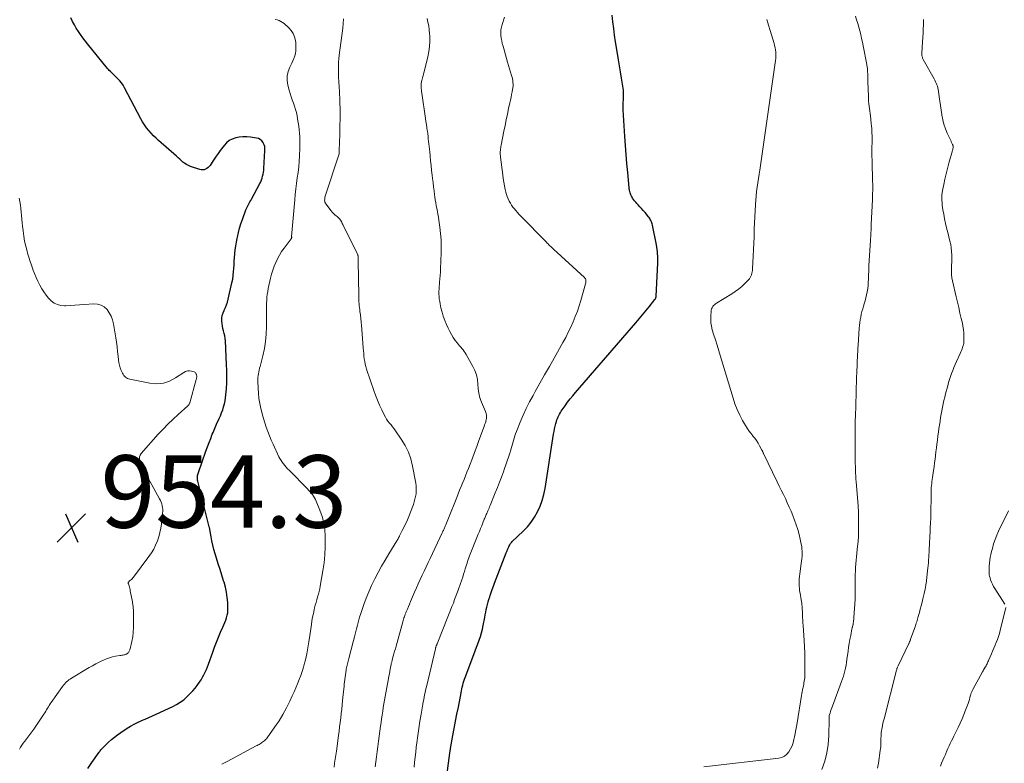
# Model space of a CAD drawing. Units: feet. Extents: x 2000000 to 2003091, y 585000 to 590000.
# Drawn here: x 2001545 to 2001817, y 585539 to 585744 of the extents above; entities that cross this region are included whole.
import ezdxf

# ---------------------------------------------------------------- set-up
doc = ezdxf.new("R2010")
doc.units = ezdxf.units.FT
doc.header["$LTSCALE"] = 100
doc.header["$MEASUREMENT"] = 0
for name, color, linetype, lineweight in [('CONTOUR INDEX', 32, 'Continuous', 25), ('CONTOUR INTERMEDIATE', 40, 'Continuous', 15), ('SPOT ELEVATION', 7, 'Continuous', 15)]:
    doc.layers.add(name, color=color, linetype=linetype, lineweight=lineweight)
doc.styles.add('slant', font='romans.shx', dxfattribs={"oblique": 14.999978})

# ---------------------------------------------------------------- blocks, each defined once
blk = doc.blocks.new('SPOT')
at = {"layer": 'SPOT ELEVATION', "lineweight": 25}
for p, q in [((-3.95, -3.95), (3.86, 3.85)), ((-1.67, 3.81), (1.74, -3.97))]:
    blk.add_line(p, q, dxfattribs=at)

msp = doc.modelspace()

# ---------------------------------------------------------------- linework, layer by layer
at = {"layer": 'CONTOUR INDEX', "flags": 128}
for points, elevation in [([(2001563.75, 585537.4), (2001564.86, 585539.04), (2001566.83, 585541.83), (2001567, 585542.05), (2001567.16, 585542.27), (2001567.34, 585542.48), (2001567.51, 585542.69), (2001567.7, 585542.89), (2001567.88, 585543.09), (2001568.08, 585543.29), (2001568.27, 585543.48), (2001569.46, 585544.6), (2001570.27, 585545.33), (2001571.1, 585546.02), (2001571.96, 585546.68), (2001572.85, 585547.31), (2001574.62, 585548.49), (2001575.54, 585549.07), (2001576.48, 585549.62), (2001577.46, 585550.1), (2001578.45, 585550.55), (2001578.51, 585550.58), (2001579.55, 585551.02), (2001580.59, 585551.46), (2001581.62, 585551.92), (2001582.64, 585552.39), (2001587.21, 585554.5), (2001588.25, 585555.05), (2001589.26, 585555.66), (2001590.2, 585556.36), (2001591.09, 585557.13), (2001591.45, 585557.47), (2001592.12, 585558.14), (2001592.76, 585558.82), (2001593.36, 585559.55), (2001593.93, 585560.29), (2001594.1, 585560.52), (2001594.55, 585561.17), (2001594.99, 585561.84), (2001595.4, 585562.53), (2001595.8, 585563.23), (2001596.16, 585563.95), (2001596.5, 585564.67), (2001596.8, 585565.41), (2001597.08, 585566.16), (2001598.22, 585569.44), (2001598.72, 585570.83), (2001599.25, 585572.22), (2001599.81, 585573.59), (2001600.4, 585574.95), (2001601.04, 585576.37), (2001601.32, 585577.02), (2001601.58, 585577.67), (2001601.82, 585578.33), (2001602.05, 585578.99), (2001602.23, 585579.67), (2001602.36, 585580.35), (2001602.42, 585581.04), (2001602.43, 585581.74), (2001602.36, 585583.18), (2001602.24, 585584.6), (2001602.05, 585586), (2001601.75, 585587.38), (2001601.37, 585588.75), (2001601.24, 585589.16), (2001600.74, 585590.73), (2001600.25, 585592.3), (2001599.76, 585593.87), (2001599.28, 585595.44), (2001598.9, 585596.66), (2001598.57, 585597.82), (2001598.27, 585598.98), (2001598.02, 585600.16), (2001597.79, 585601.34), (2001597.45, 585603.31), (2001597.41, 585603.51), (2001597.37, 585603.71), (2001597.32, 585603.9), (2001597.28, 585604.09), (2001596.79, 585605.93), (2001596.49, 585607.04), (2001596.2, 585608.15), (2001595.92, 585609.26), (2001595.65, 585610.38), (2001594.1, 585616.68), (2001594.04, 585616.98), (2001594.01, 585617.28), (2001594, 585617.58), (2001594.02, 585617.89), (2001594.06, 585618.19), (2001594.11, 585618.49), (2001594.19, 585618.78), (2001594.28, 585619.07), (2001596.36, 585624.97), (2001596.78, 585626.14), (2001597.21, 585627.31), (2001597.66, 585628.47), (2001598.11, 585629.63), (2001598.3, 585630.11), (2001598.68, 585631.02), (2001599.07, 585631.93), (2001599.47, 585632.83), (2001599.89, 585633.72), (2001600, 585633.94), (2001600.35, 585634.73), (2001600.68, 585635.53), (2001600.97, 585636.34), (2001601.24, 585637.16), (2001601.45, 585637.99), (2001601.64, 585638.83), (2001601.77, 585639.68), (2001601.86, 585640.54), (2001601.98, 585642.17), (2001602.08, 585643.85), (2001602.14, 585645.52), (2001602.12, 585647.2), (2001602.07, 585648.88), (2001601.73, 585655.37), (2001601.66, 585656.07), (2001601.56, 585656.76), (2001601.41, 585657.44), (2001601.23, 585658.12), (2001601.04, 585658.8), (2001600.89, 585659.48), (2001600.8, 585660.17), (2001600.74, 585660.87), (2001600.73, 585660.95), (2001600.76, 585661.69), (2001600.85, 585662.4), (2001601.06, 585663.1), (2001601.34, 585663.77), (2001601.39, 585663.88), (2001601.72, 585664.61), (2001602.02, 585665.35), (2001602.27, 585666.11), (2001602.48, 585666.89), (2001603.54, 585671.43), (2001603.74, 585672.42), (2001603.9, 585673.41), (2001604, 585674.41), (2001604.06, 585675.41), (2001604.1, 585676.42), (2001604.15, 585677.43), (2001604.23, 585678.43), (2001604.33, 585679.44), (2001604.33, 585679.5), (2001604.46, 585680.54), (2001604.6, 585681.57), (2001604.77, 585682.6), (2001604.96, 585683.63), (2001605.05, 585684.05), (2001605.32, 585685.28), (2001605.63, 585686.49), (2001606.01, 585687.69), (2001606.42, 585688.88), (2001607.4, 585691.53), (2001607.56, 585691.91), (2001607.72, 585692.29), (2001607.91, 585692.66), (2001608.1, 585693.02), (2001608.31, 585693.38), (2001608.51, 585693.75), (2001608.71, 585694.11), (2001608.91, 585694.48), (2001611.23, 585698.84), (2001611.47, 585699.33), (2001611.68, 585699.83), (2001611.86, 585700.34), (2001612.01, 585700.86), (2001612.13, 585701.39), (2001612.23, 585701.92), (2001612.3, 585702.46), (2001612.35, 585703), (2001612.65, 585707.95), (2001612.64, 585708.5), (2001612.57, 585709.02), (2001612.41, 585709.53), (2001612.19, 585710.03), (2001612.13, 585710.14), (2001611.78, 585710.6), (2001611.37, 585710.97), (2001610.88, 585711.22), (2001610.32, 585711.38), (2001608.61, 585711.62), (2001607.6, 585711.7), (2001606.58, 585711.71), (2001605.57, 585711.6), (2001604.57, 585711.43), (2001603.63, 585711.09), (2001602.77, 585710.65), (2001602.01, 585710.03), (2001601.34, 585709.3), (2001600.3, 585707.9), (2001599.73, 585707.12), (2001599.17, 585706.33), (2001598.63, 585705.54), (2001598.1, 585704.73), (2001597.53, 585703.84), (2001597.26, 585703.5), (2001596.97, 585703.2), (2001596.63, 585702.96), (2001596.25, 585702.75), (2001595.85, 585702.63), (2001595.44, 585702.56), (2001595.03, 585702.59), (2001594.62, 585702.68), (2001592.07, 585703.56), (2001591.51, 585703.79), (2001590.98, 585704.06), (2001590.48, 585704.38), (2001590, 585704.75), (2001589.54, 585705.15), (2001589.09, 585705.54), (2001588.63, 585705.94), (2001588.17, 585706.35), (2001583.27, 585710.68), (2001582.56, 585711.34), (2001581.86, 585712.02), (2001581.2, 585712.72), (2001580.56, 585713.45), (2001579.95, 585714.21), (2001579.39, 585714.99), (2001578.87, 585715.81), (2001578.39, 585716.66), (2001573.85, 585725.26), (2001573.45, 585725.94), (2001573.02, 585726.59), (2001572.52, 585727.19), (2001571.98, 585727.76), (2001571.43, 585728.3), (2001571.14, 585728.58), (2001570.84, 585728.87), (2001570.54, 585729.15), (2001570.24, 585729.42), (2001569.95, 585729.71), (2001569.66, 585730), (2001569.39, 585730.3), (2001569.12, 585730.61), (2001563.63, 585737.38), (2001562.97, 585738.21), (2001562.33, 585739.06), (2001561.71, 585739.93), (2001561.11, 585740.81), (2001560.54, 585741.71), (2001560, 585742.62), (2001559.5, 585743.56), (2001559.03, 585744.52)], 960), ([(2001662.67, 585533.94), (2001663.7, 585541.58), (2001663.73, 585541.75), (2001663.75, 585541.92), (2001663.77, 585542.08), (2001663.8, 585542.25), (2001663.83, 585542.42), (2001663.85, 585542.59), (2001663.88, 585542.76), (2001663.91, 585542.92), (2001664.58, 585546.49), (2001664.95, 585548.44), (2001665.32, 585550.39), (2001665.69, 585552.34), (2001666.06, 585554.29), (2001666.82, 585558.23), (2001666.92, 585558.78), (2001667.04, 585559.32), (2001667.16, 585559.86), (2001667.29, 585560.4), (2001667.43, 585560.94), (2001667.59, 585561.47), (2001667.77, 585562), (2001667.95, 585562.52), (2001670.35, 585568.84), (2001670.72, 585569.83), (2001671.1, 585570.81), (2001671.47, 585571.8), (2001671.85, 585572.79), (2001672.19, 585573.79), (2001672.5, 585574.79), (2001672.75, 585575.82), (2001672.96, 585576.85), (2001673.35, 585579.06), (2001673.48, 585579.78), (2001673.62, 585580.5), (2001673.77, 585581.21), (2001673.93, 585581.93), (2001674.1, 585582.64), (2001674.29, 585583.35), (2001674.5, 585584.05), (2001674.73, 585584.74), (2001674.85, 585585.09), (2001675.15, 585585.95), (2001675.45, 585586.81), (2001675.77, 585587.67), (2001676.09, 585588.53), (2001679.28, 585596.87), (2001679.36, 585597.09), (2001679.45, 585597.3), (2001679.53, 585597.52), (2001679.61, 585597.73), (2001679.7, 585597.95), (2001679.79, 585598.16), (2001679.88, 585598.37), (2001679.98, 585598.58), (2001680.11, 585598.83), (2001680.28, 585599.14), (2001680.49, 585599.45), (2001680.72, 585599.73), (2001680.97, 585600), (2001683.97, 585602.84), (2001685.14, 585604.07), (2001686.21, 585605.36), (2001687.14, 585606.77), (2001687.97, 585608.24), (2001688.66, 585609.79), (2001689.25, 585611.37), (2001689.69, 585613), (2001690.02, 585614.67), (2001692.36, 585629.66), (2001692.49, 585630.4), (2001692.64, 585631.13), (2001692.81, 585631.86), (2001693.01, 585632.58), (2001693.18, 585633.17), (2001693.31, 585633.59), (2001693.46, 585634.01), (2001693.64, 585634.41), (2001693.83, 585634.81), (2001694.04, 585635.19), (2001694.26, 585635.58), (2001694.49, 585635.95), (2001694.74, 585636.32), (2001695.56, 585637.5), (2001696.23, 585638.44), (2001696.93, 585639.36), (2001697.66, 585640.26), (2001698.4, 585641.15), (2001715.12, 585660.4), (2001716.04, 585661.48), (2001716.95, 585662.57), (2001717.85, 585663.66), (2001718.74, 585664.77), (2001720.34, 585666.78), (2001720.42, 585666.89), (2001720.49, 585667), (2001720.55, 585667.12), (2001720.61, 585667.25), (2001720.65, 585667.37), (2001720.69, 585667.5), (2001720.71, 585667.64), (2001720.72, 585667.77), (2001721.13, 585676.84), (2001721.15, 585677.48), (2001721.15, 585678.11), (2001721.14, 585678.74), (2001721.11, 585679.37), (2001721.06, 585680), (2001720.99, 585680.63), (2001720.9, 585681.26), (2001720.78, 585681.88), (2001719.66, 585687.36), (2001719.58, 585687.67), (2001719.49, 585687.98), (2001719.37, 585688.28), (2001719.24, 585688.58), (2001719.09, 585688.86), (2001718.93, 585689.14), (2001718.75, 585689.41), (2001718.55, 585689.66), (2001717.62, 585690.8), (2001717.15, 585691.35), (2001716.68, 585691.9), (2001716.19, 585692.43), (2001715.7, 585692.96), (2001715.36, 585693.31), (2001715.04, 585693.67), (2001714.74, 585694.04), (2001714.45, 585694.43), (2001714.19, 585694.82), (2001714.03, 585695.07), (2001713.87, 585695.36), (2001713.72, 585695.66), (2001713.6, 585695.97), (2001713.49, 585696.29), (2001713.41, 585696.62), (2001713.34, 585696.95), (2001713.29, 585697.28), (2001713.25, 585697.62), (2001712.86, 585701.9), (2001712.64, 585704.38), (2001712.44, 585706.86), (2001712.26, 585709.34), (2001712.09, 585711.82), (2001711.62, 585719.16), (2001711.6, 585719.69), (2001711.59, 585720.22), (2001711.59, 585720.74), (2001711.61, 585721.27), (2001711.64, 585721.8), (2001711.66, 585722.33), (2001711.68, 585722.86), (2001711.69, 585723.38), (2001711.7, 585723.46), (2001711.69, 585724.02), (2001711.66, 585724.59), (2001711.6, 585725.15), (2001711.52, 585725.71), (2001711.11, 585727.94), (2001710.82, 585729.62), (2001710.53, 585731.3), (2001710.26, 585732.98), (2001710, 585734.67), (2001709.5, 585737.91), (2001709.23, 585739.75), (2001708.98, 585741.59), (2001708.75, 585743.44), (2001708.53, 585745.29)], 980)]:
    msp.add_lwpolyline(points, dxfattribs=dict(at, elevation=elevation))
at = {"layer": 'CONTOUR INTERMEDIATE', "flags": 128}
for points, elevation in [([(2001600.72, 585538.55), (2001602.2, 585539.33), (2001610.21, 585543.59), (2001610.48, 585543.73), (2001610.75, 585543.88), (2001611.02, 585544.03), (2001611.29, 585544.19), (2001611.56, 585544.35), (2001611.82, 585544.52), (2001612.07, 585544.69), (2001612.32, 585544.88), (2001612.35, 585544.9), (2001612.6, 585545.12), (2001612.84, 585545.34), (2001613.06, 585545.59), (2001613.26, 585545.85), (2001615.41, 585548.84), (2001616.55, 585550.54), (2001617.63, 585552.27), (2001618.59, 585554.07), (2001619.49, 585555.91), (2001620.18, 585557.46), (2001620.67, 585558.56), (2001621.16, 585559.66), (2001621.63, 585560.78), (2001622.09, 585561.89), (2001622.52, 585563.01), (2001622.92, 585564.15), (2001623.26, 585565.3), (2001623.57, 585566.47), (2001623.8, 585567.4), (2001624.17, 585569.05), (2001624.51, 585570.7), (2001624.8, 585572.36), (2001625.05, 585574.03), (2001625.46, 585577.07), (2001625.62, 585578.1), (2001625.8, 585579.13), (2001626.01, 585580.16), (2001626.24, 585581.18), (2001626.37, 585581.7), (2001626.56, 585582.46), (2001626.76, 585583.21), (2001626.97, 585583.96), (2001627.19, 585584.71), (2001627.4, 585585.46), (2001627.6, 585586.21), (2001627.76, 585586.97), (2001627.91, 585587.73), (2001628.65, 585591.88), (2001628.97, 585594.09), (2001629.2, 585596.3), (2001629.31, 585598.53), (2001629.32, 585600.77), (2001629.3, 585601.53), (2001629.15, 585603.37), (2001628.88, 585605.18), (2001628.41, 585606.95), (2001627.81, 585608.7), (2001626.81, 585611.18), (2001626.59, 585611.65), (2001626.35, 585612.11), (2001626.07, 585612.54), (2001625.76, 585612.96), (2001625.43, 585613.36), (2001625.09, 585613.75), (2001624.74, 585614.13), (2001624.38, 585614.51), (2001619.3, 585619.69), (2001618.9, 585620.12), (2001618.51, 585620.55), (2001618.12, 585620.99), (2001617.75, 585621.44), (2001617.4, 585621.91), (2001617.08, 585622.39), (2001616.79, 585622.89), (2001616.52, 585623.41), (2001614.9, 585626.86), (2001614.38, 585628.02), (2001613.88, 585629.19), (2001613.43, 585630.37), (2001613.01, 585631.57), (2001612.62, 585632.78), (2001612.25, 585633.99), (2001611.91, 585635.21), (2001611.59, 585636.44), (2001611.51, 585636.74), (2001611.21, 585638.13), (2001610.97, 585639.52), (2001610.83, 585640.93), (2001610.74, 585642.35), (2001610.69, 585644.24), (2001610.69, 585644.76), (2001610.71, 585645.28), (2001610.77, 585645.8), (2001610.85, 585646.31), (2001610.94, 585646.83), (2001611.05, 585647.34), (2001611.17, 585647.85), (2001611.3, 585648.35), (2001612.06, 585651.27), (2001612.5, 585653.25), (2001612.83, 585655.23), (2001613.01, 585657.24), (2001613.08, 585659.26), (2001613.05, 585663.34), (2001613.06, 585664.16), (2001613.07, 585664.97), (2001613.1, 585665.79), (2001613.14, 585666.61), (2001613.2, 585667.42), (2001613.3, 585668.23), (2001613.43, 585669.03), (2001613.58, 585669.84), (2001614.21, 585672.69), (2001614.49, 585673.8), (2001614.81, 585674.89), (2001615.19, 585675.97), (2001615.62, 585677.03), (2001616.11, 585678.06), (2001616.65, 585679.06), (2001617.26, 585680.02), (2001617.92, 585680.95), (2001619.91, 585683.56), (2001619.95, 585683.62), (2001619.98, 585683.68), (2001620, 585683.75), (2001620.02, 585683.82), (2001620.03, 585683.92), (2001620.03, 585683.94), (2001620.03, 585683.97), (2001620.03, 585683.99), (2001620.03, 585684.01), (2001620.02, 585684.11), (2001620.02, 585684.13), (2001620.02, 585684.16), (2001620.02, 585684.18), (2001620.02, 585684.2), (2001620.88, 585694.3), (2001621.03, 585695.82), (2001621.19, 585697.34), (2001621.38, 585698.85), (2001621.59, 585700.36), (2001621.79, 585701.87), (2001621.96, 585703.39), (2001622.08, 585704.91), (2001622.17, 585706.43), (2001622.26, 585708.65), (2001622.28, 585709.66), (2001622.28, 585710.67), (2001622.24, 585711.67), (2001622.18, 585712.68), (2001622.08, 585713.68), (2001621.97, 585714.68), (2001621.82, 585715.68), (2001621.66, 585716.67), (2001621.52, 585717.47), (2001621.33, 585718.38), (2001621.1, 585719.28), (2001620.82, 585720.17), (2001620.49, 585721.04), (2001620.16, 585721.91), (2001619.85, 585722.79), (2001619.58, 585723.69), (2001619.34, 585724.59), (2001618.99, 585725.99), (2001618.82, 585727.26), (2001618.82, 585728.51), (2001619.1, 585729.74), (2001619.55, 585730.94), (2001620.09, 585732.01), (2001620.39, 585732.67), (2001620.66, 585733.35), (2001620.87, 585734.04), (2001621.04, 585734.75), (2001621.15, 585735.48), (2001621.21, 585736.2), (2001621.2, 585736.92), (2001621.13, 585737.65), (2001621.05, 585738.29), (2001620.8, 585739.28), (2001620.43, 585740.2), (2001619.88, 585741.03), (2001619.2, 585741.8), (2001617.94, 585742.95), (2001617.51, 585743.28), (2001617.05, 585743.57), (2001616.56, 585743.79), (2001616.04, 585743.96), (2001615.5, 585744.1)], 964), ([(2001631.72, 585537.77), (2001631.9, 585538.87), (2001632.08, 585539.98), (2001632.24, 585541.08), (2001632.39, 585542.19), (2001632.96, 585546.48), (2001633.12, 585547.69), (2001633.28, 585548.89), (2001633.42, 585550.1), (2001633.57, 585551.31), (2001633.71, 585552.52), (2001633.84, 585553.73), (2001633.97, 585554.94), (2001634.09, 585556.15), (2001634.42, 585559.39), (2001634.48, 585560.03), (2001634.55, 585560.66), (2001634.62, 585561.3), (2001634.69, 585561.94), (2001634.76, 585562.57), (2001634.85, 585563.21), (2001634.95, 585563.84), (2001635.06, 585564.47), (2001635.11, 585564.74), (2001635.27, 585565.5), (2001635.43, 585566.25), (2001635.61, 585567.01), (2001635.8, 585567.76), (2001637.08, 585572.67), (2001637.36, 585573.74), (2001637.64, 585574.82), (2001637.92, 585575.89), (2001638.2, 585576.96), (2001638.49, 585578.03), (2001638.8, 585579.1), (2001639.13, 585580.16), (2001639.48, 585581.21), (2001639.98, 585582.66), (2001640.63, 585584.42), (2001641.33, 585586.16), (2001642.1, 585587.86), (2001642.92, 585589.55), (2001643.01, 585589.71), (2001643.93, 585591.45), (2001644.88, 585593.18), (2001645.86, 585594.88), (2001646.87, 585596.58), (2001649.07, 585600.19), (2001649.14, 585600.3), (2001649.21, 585600.42), (2001649.28, 585600.53), (2001649.34, 585600.65), (2001649.41, 585600.77), (2001649.47, 585600.89), (2001649.53, 585601.01), (2001649.59, 585601.12), (2001649.65, 585601.24), (2001649.71, 585601.36), (2001649.77, 585601.47), (2001649.83, 585601.59), (2001650.59, 585603.03), (2001651.02, 585603.87), (2001651.42, 585604.72), (2001651.8, 585605.58), (2001652.16, 585606.46), (2001653.63, 585610.26), (2001653.87, 585610.97), (2001654.09, 585611.69), (2001654.24, 585612.42), (2001654.37, 585613.16), (2001654.43, 585613.91), (2001654.45, 585614.65), (2001654.39, 585615.39), (2001654.29, 585616.14), (2001653.41, 585620.82), (2001652.91, 585622.8), (2001652.25, 585624.72), (2001651.35, 585626.53), (2001650.28, 585628.28), (2001648.69, 585630.56), (2001648.29, 585631.11), (2001647.89, 585631.65), (2001647.47, 585632.18), (2001647.05, 585632.71), (2001646.63, 585633.25), (2001646.25, 585633.8), (2001645.9, 585634.38), (2001645.58, 585634.97), (2001644.89, 585636.37), (2001644.27, 585637.68), (2001643.69, 585639.01), (2001643.17, 585640.37), (2001642.68, 585641.73), (2001640.73, 585647.58), (2001640.52, 585648.28), (2001640.33, 585648.99), (2001640.19, 585649.7), (2001640.08, 585650.43), (2001640.08, 585650.45), (2001639.99, 585651.19), (2001639.92, 585651.93), (2001639.85, 585652.67), (2001639.79, 585653.41), (2001639.4, 585658.61), (2001639.32, 585659.61), (2001639.23, 585660.6), (2001639.12, 585661.59), (2001639.01, 585662.58), (2001638.89, 585663.48), (2001638.83, 585664.02), (2001638.77, 585664.57), (2001638.71, 585665.11), (2001638.66, 585665.65), (2001638.62, 585666.19), (2001638.58, 585666.74), (2001638.56, 585667.28), (2001638.55, 585667.83), (2001638.4, 585677.5), (2001638.4, 585677.68), (2001638.4, 585677.86), (2001638.41, 585678.04), (2001638.41, 585678.22), (2001638.42, 585678.37), (2001638.42, 585678.47), (2001638.42, 585678.57), (2001638.41, 585678.67), (2001638.39, 585678.78), (2001638.37, 585678.88), (2001638.34, 585678.97), (2001638.31, 585679.07), (2001638.27, 585679.16), (2001634.17, 585687.51), (2001634.01, 585687.82), (2001633.85, 585688.12), (2001633.67, 585688.42), (2001633.49, 585688.72), (2001633.29, 585689), (2001633.07, 585689.26), (2001632.82, 585689.49), (2001632.55, 585689.71), (2001632.31, 585689.89), (2001631.92, 585690.2), (2001631.56, 585690.53), (2001631.22, 585690.89), (2001630.91, 585691.27), (2001629.48, 585693.2), (2001629.34, 585693.44), (2001629.23, 585693.69), (2001629.16, 585693.95), (2001629.13, 585694.23), (2001629.14, 585694.52), (2001629.16, 585694.8), (2001629.22, 585695.08), (2001629.29, 585695.35), (2001633.12, 585707.05), (2001633.13, 585707.07), (2001633.13, 585707.09), (2001633.14, 585707.12), (2001633.14, 585707.14), (2001633.15, 585707.23), (2001633.15, 585707.25), (2001633.15, 585707.28), (2001633.15, 585707.3), (2001633.15, 585707.32), (2001633.13, 585707.49), (2001633.12, 585707.6), (2001633.12, 585707.71), (2001633.12, 585707.82), (2001633.12, 585707.93), (2001633.3, 585712.35), (2001633.37, 585714.61), (2001633.4, 585716.86), (2001633.38, 585719.11), (2001633.32, 585721.37), (2001633.21, 585724.54), (2001633.18, 585725.2), (2001633.14, 585725.87), (2001633.09, 585726.54), (2001633.03, 585727.2), (2001632.97, 585727.87), (2001632.94, 585728.54), (2001632.92, 585729.2), (2001632.92, 585729.87), (2001632.92, 585730.43), (2001632.95, 585731.38), (2001633, 585732.33), (2001633.09, 585733.27), (2001633.19, 585734.22), (2001634.15, 585741.7), (2001634.28, 585743.01), (2001634.36, 585744.31)], 968), ([(2001643.13, 585537.8), (2001643.29, 585539.22), (2001643.46, 585540.63), (2001643.64, 585542.05), (2001643.82, 585543.46), (2001644.01, 585544.88), (2001644.2, 585546.29), (2001644.39, 585547.71), (2001644.57, 585549.05), (2001644.71, 585550.07), (2001644.86, 585551.1), (2001645.02, 585552.13), (2001645.18, 585553.15), (2001645.34, 585554.17), (2001645.51, 585555.2), (2001645.69, 585556.22), (2001645.87, 585557.24), (2001646.76, 585562.18), (2001646.88, 585562.84), (2001647.01, 585563.5), (2001647.13, 585564.16), (2001647.25, 585564.82), (2001647.43, 585565.74), (2001647.47, 585565.94), (2001647.51, 585566.14), (2001647.55, 585566.34), (2001647.6, 585566.53), (2001647.65, 585566.73), (2001647.7, 585566.93), (2001647.75, 585567.12), (2001647.8, 585567.32), (2001648.08, 585568.33), (2001648.28, 585569.02), (2001648.47, 585569.72), (2001648.66, 585570.42), (2001648.86, 585571.12), (2001650.72, 585577.84), (2001650.83, 585578.2), (2001650.93, 585578.55), (2001651.05, 585578.91), (2001651.16, 585579.26), (2001651.29, 585579.61), (2001651.41, 585579.96), (2001651.55, 585580.31), (2001651.69, 585580.65), (2001651.98, 585581.36), (2001652.27, 585582.05), (2001652.56, 585582.75), (2001652.85, 585583.44), (2001653.15, 585584.13), (2001653.98, 585586.04), (2001654.49, 585587.21), (2001655.01, 585588.38), (2001655.54, 585589.54), (2001656.07, 585590.7), (2001656.61, 585591.86), (2001657.15, 585593.02), (2001657.7, 585594.18), (2001658.24, 585595.34), (2001661.6, 585602.39), (2001661.71, 585602.62), (2001661.81, 585602.84), (2001661.92, 585603.07), (2001662.02, 585603.3), (2001662.12, 585603.52), (2001662.22, 585603.75), (2001662.31, 585603.98), (2001662.41, 585604.21), (2001662.59, 585604.65), (2001662.77, 585605.11), (2001662.95, 585605.56), (2001663.13, 585606.01), (2001663.32, 585606.47), (2001665.61, 585612.16), (2001666.01, 585613.16), (2001666.42, 585614.16), (2001666.83, 585615.16), (2001667.24, 585616.16), (2001667.65, 585617.16), (2001668.05, 585618.16), (2001668.45, 585619.17), (2001668.84, 585620.17), (2001669.31, 585621.38), (2001669.93, 585623), (2001670.55, 585624.61), (2001671.15, 585626.23), (2001671.76, 585627.86), (2001673.03, 585631.31), (2001673.18, 585631.74), (2001673.33, 585632.18), (2001673.48, 585632.62), (2001673.61, 585633.06), (2001673.68, 585633.29), (2001673.77, 585633.62), (2001673.82, 585633.95), (2001673.85, 585634.29), (2001673.85, 585634.63), (2001673.82, 585634.96), (2001673.76, 585635.3), (2001673.67, 585635.62), (2001673.55, 585635.94), (2001672.47, 585638.49), (2001672.04, 585639.7), (2001671.71, 585640.93), (2001671.52, 585642.19), (2001671.42, 585643.47), (2001671.31, 585644.75), (2001671.07, 585645.98), (2001670.65, 585647.18), (2001670.11, 585648.33), (2001668.24, 585651.67), (2001667.99, 585652.09), (2001667.71, 585652.5), (2001667.4, 585652.88), (2001667.08, 585653.24), (2001666.74, 585653.61), (2001666.42, 585653.98), (2001666.11, 585654.36), (2001665.8, 585654.74), (2001665.22, 585655.52), (2001664.66, 585656.31), (2001664.14, 585657.13), (2001663.68, 585657.99), (2001663.25, 585658.86), (2001662.79, 585659.9), (2001662.33, 585661.03), (2001661.91, 585662.19), (2001661.56, 585663.36), (2001661.26, 585664.55), (2001661.03, 585665.6), (2001660.91, 585666.28), (2001660.81, 585666.96), (2001660.75, 585667.65), (2001660.71, 585668.34), (2001660.71, 585669.03), (2001660.73, 585669.72), (2001660.78, 585670.41), (2001660.84, 585671.1), (2001660.89, 585671.56), (2001660.98, 585672.47), (2001661.06, 585673.39), (2001661.12, 585674.31), (2001661.17, 585675.23), (2001661.34, 585679.67), (2001661.36, 585681.45), (2001661.31, 585683.24), (2001661.17, 585685.01), (2001660.95, 585686.78), (2001660.67, 585688.72), (2001660.54, 585689.52), (2001660.41, 585690.32), (2001660.26, 585691.12), (2001660.11, 585691.91), (2001659.96, 585692.71), (2001659.81, 585693.51), (2001659.69, 585694.31), (2001659.57, 585695.11), (2001659.49, 585695.72), (2001659.35, 585696.83), (2001659.2, 585697.95), (2001659.07, 585699.06), (2001658.94, 585700.17), (2001658.83, 585701.15), (2001658.69, 585702.46), (2001658.55, 585703.77), (2001658.41, 585705.08), (2001658.28, 585706.4), (2001658.15, 585707.6), (2001658.08, 585708.31), (2001658.01, 585709.02), (2001657.93, 585709.73), (2001657.85, 585710.44), (2001657.77, 585711.15), (2001657.69, 585711.86), (2001657.59, 585712.57), (2001657.5, 585713.28), (2001657.47, 585713.49), (2001657.35, 585714.31), (2001657.24, 585715.13), (2001657.12, 585715.94), (2001657, 585716.76), (2001655.94, 585723.75), (2001655.89, 585724.19), (2001655.84, 585724.64), (2001655.81, 585725.09), (2001655.79, 585725.54), (2001655.8, 585725.99), (2001655.83, 585726.43), (2001655.91, 585726.87), (2001656.01, 585727.31), (2001656.06, 585727.5), (2001656.2, 585728.04), (2001656.34, 585728.57), (2001656.48, 585729.11), (2001656.61, 585729.64), (2001657.64, 585733.82), (2001657.92, 585735.22), (2001658.12, 585736.62), (2001658.19, 585738.04), (2001658.18, 585739.47), (2001658.14, 585740.22), (2001658.04, 585741.27), (2001657.9, 585742.31), (2001657.68, 585743.34), (2001657.41, 585744.35)], 972), ([(2001653.82, 585537.78), (2001653.96, 585539.16), (2001654.12, 585540.54), (2001654.28, 585541.92), (2001654.45, 585543.29), (2001654.6, 585544.49), (2001654.87, 585546.46), (2001655.15, 585548.43), (2001655.45, 585550.39), (2001655.78, 585552.35), (2001656.26, 585555.14), (2001656.38, 585555.78), (2001656.5, 585556.42), (2001656.62, 585557.06), (2001656.76, 585557.7), (2001656.89, 585558.33), (2001657.03, 585558.97), (2001657.18, 585559.6), (2001657.32, 585560.23), (2001659.71, 585570.4), (2001659.74, 585570.52), (2001659.77, 585570.63), (2001659.81, 585570.75), (2001659.84, 585570.87), (2001659.88, 585570.98), (2001659.92, 585571.1), (2001659.97, 585571.21), (2001660.01, 585571.32), (2001660.05, 585571.43), (2001660.1, 585571.54), (2001660.14, 585571.65), (2001660.19, 585571.76), (2001663.17, 585579.22), (2001663.55, 585580.16), (2001663.93, 585581.11), (2001664.3, 585582.06), (2001664.68, 585583.01), (2001665.04, 585583.97), (2001665.4, 585584.92), (2001665.75, 585585.88), (2001666.09, 585586.84), (2001667, 585589.45), (2001667.26, 585590.21), (2001667.51, 585590.98), (2001667.75, 585591.74), (2001667.99, 585592.51), (2001668.15, 585593.04), (2001668.31, 585593.54), (2001668.47, 585594.04), (2001668.63, 585594.54), (2001668.8, 585595.04), (2001668.97, 585595.53), (2001669.15, 585596.02), (2001669.34, 585596.51), (2001669.53, 585597), (2001671.57, 585602.02), (2001671.89, 585602.8), (2001672.2, 585603.58), (2001672.51, 585604.35), (2001672.83, 585605.13), (2001673.24, 585606.16), (2001673.34, 585606.42), (2001673.45, 585606.68), (2001673.56, 585606.94), (2001673.67, 585607.2), (2001673.78, 585607.46), (2001673.89, 585607.72), (2001674, 585607.98), (2001674.11, 585608.24), (2001674.21, 585608.46), (2001674.37, 585608.83), (2001674.53, 585609.21), (2001674.69, 585609.58), (2001674.84, 585609.96), (2001676.25, 585613.42), (2001676.84, 585614.88), (2001677.42, 585616.35), (2001677.98, 585617.82), (2001678.53, 585619.29), (2001678.84, 585620.13), (2001679.22, 585621.19), (2001679.59, 585622.26), (2001679.94, 585623.33), (2001680.27, 585624.41), (2001680.53, 585625.3), (2001680.72, 585625.94), (2001680.91, 585626.58), (2001681.09, 585627.22), (2001681.27, 585627.87), (2001681.46, 585628.51), (2001681.67, 585629.15), (2001681.89, 585629.78), (2001682.13, 585630.4), (2001683.17, 585632.97), (2001683.97, 585634.86), (2001684.82, 585636.72), (2001685.74, 585638.55), (2001686.7, 585640.36), (2001687.29, 585641.41), (2001688.59, 585643.73), (2001689.89, 585646.04), (2001691.2, 585648.35), (2001692.5, 585650.66), (2001694.96, 585654.98), (2001695.72, 585656.36), (2001696.44, 585657.76), (2001697.12, 585659.18), (2001697.77, 585660.62), (2001698.37, 585662.08), (2001698.93, 585663.56), (2001699.43, 585665.05), (2001699.9, 585666.55), (2001701.22, 585671.13), (2001701.27, 585671.37), (2001701.31, 585671.61), (2001701.31, 585671.85), (2001701.3, 585672.09), (2001701.24, 585672.32), (2001701.16, 585672.54), (2001701.03, 585672.73), (2001700.87, 585672.91), (2001692.36, 585680.71), (2001692.1, 585680.94), (2001691.85, 585681.18), (2001691.6, 585681.41), (2001691.35, 585681.65), (2001691.1, 585681.89), (2001690.86, 585682.14), (2001690.62, 585682.38), (2001690.37, 585682.63), (2001683.23, 585689.94), (2001682.79, 585690.4), (2001682.36, 585690.86), (2001681.94, 585691.34), (2001681.53, 585691.82), (2001681.13, 585692.32), (2001680.77, 585692.83), (2001680.43, 585693.37), (2001680.12, 585693.92), (2001680.09, 585693.98), (2001679.8, 585694.58), (2001679.55, 585695.2), (2001679.34, 585695.83), (2001679.17, 585696.48), (2001679.02, 585697.16), (2001678.81, 585698.16), (2001678.62, 585699.17), (2001678.46, 585700.18), (2001678.32, 585701.19), (2001677.71, 585706.1), (2001677.69, 585706.32), (2001677.67, 585706.55), (2001677.65, 585706.77), (2001677.64, 585707), (2001677.64, 585707.22), (2001677.64, 585707.45), (2001677.65, 585707.68), (2001677.67, 585707.9), (2001677.69, 585708.11), (2001677.72, 585708.43), (2001677.77, 585708.76), (2001677.82, 585709.08), (2001677.88, 585709.4), (2001678.65, 585713.24), (2001678.96, 585714.81), (2001679.29, 585716.37), (2001679.61, 585717.93), (2001679.95, 585719.49), (2001680.29, 585721.06), (2001680.46, 585721.84), (2001680.62, 585722.61), (2001680.77, 585723.39), (2001680.93, 585724.16), (2001681.04, 585724.74), (2001681.11, 585725.23), (2001681.16, 585725.72), (2001681.17, 585726.22), (2001681.15, 585726.71), (2001681.09, 585727.21), (2001681.01, 585727.7), (2001680.9, 585728.19), (2001680.77, 585728.67), (2001680.5, 585729.57), (2001680.21, 585730.49), (2001679.93, 585731.42), (2001679.66, 585732.35), (2001679.39, 585733.29), (2001678.4, 585736.77), (2001678.21, 585737.5), (2001678.05, 585738.24), (2001677.93, 585738.98), (2001677.84, 585739.73), (2001677.81, 585740.47), (2001677.84, 585741.21), (2001677.96, 585741.95), (2001678.13, 585742.67), (2001678.78, 585744.78)], 976), ([(2001733.87, 585537.85), (2001754.54, 585540.19), (2001755.39, 585540.4), (2001756.16, 585540.75), (2001756.81, 585541.29), (2001757.38, 585541.96), (2001757.83, 585542.75), (2001758.23, 585543.58), (2001758.53, 585544.44), (2001758.77, 585545.33), (2001758.93, 585546.07), (2001759.13, 585547.04), (2001759.32, 585548.01), (2001759.49, 585548.99), (2001759.66, 585549.96), (2001760.85, 585557.55), (2001760.94, 585558.06), (2001761.03, 585558.57), (2001761.13, 585559.07), (2001761.24, 585559.58), (2001761.26, 585559.7), (2001761.36, 585560.14), (2001761.45, 585560.59), (2001761.53, 585561.03), (2001761.61, 585561.48), (2001761.67, 585561.92), (2001761.72, 585562.37), (2001761.75, 585562.82), (2001761.76, 585563.28), (2001761.78, 585565.8), (2001761.77, 585567.52), (2001761.73, 585569.24), (2001761.66, 585570.95), (2001761.56, 585572.66), (2001761.28, 585576.81), (2001761.23, 585577.55), (2001761.19, 585578.28), (2001761.16, 585579.02), (2001761.13, 585579.75), (2001761.11, 585580.31), (2001761.09, 585580.77), (2001761.06, 585581.22), (2001761.03, 585581.67), (2001760.99, 585582.13), (2001760.95, 585582.58), (2001760.89, 585583.03), (2001760.83, 585583.48), (2001760.76, 585583.93), (2001760.43, 585585.76), (2001760.33, 585586.42), (2001760.25, 585587.08), (2001760.2, 585587.74), (2001760.18, 585588.4), (2001760.18, 585589.07), (2001760.21, 585589.73), (2001760.27, 585590.39), (2001760.35, 585591.05), (2001760.79, 585593.94), (2001760.88, 585594.61), (2001760.95, 585595.28), (2001761, 585595.95), (2001761.03, 585596.62), (2001761.02, 585597.29), (2001760.98, 585597.96), (2001760.9, 585598.63), (2001760.78, 585599.29), (2001760.49, 585600.65), (2001760.16, 585601.97), (2001759.8, 585603.29), (2001759.38, 585604.59), (2001758.92, 585605.87), (2001758.42, 585607.16), (2001757.95, 585608.35), (2001757.45, 585609.53), (2001756.93, 585610.7), (2001756.39, 585611.86), (2001755.83, 585613.01), (2001755.27, 585614.17), (2001754.71, 585615.32), (2001754.15, 585616.47), (2001750.37, 585624.28), (2001750.31, 585624.4), (2001750.26, 585624.53), (2001750.2, 585624.65), (2001750.15, 585624.78), (2001750.1, 585624.9), (2001750.05, 585625.02), (2001749.99, 585625.14), (2001749.93, 585625.26), (2001749.28, 585626.46), (2001748.87, 585627.16), (2001748.44, 585627.85), (2001747.95, 585628.5), (2001747.44, 585629.13), (2001747.36, 585629.22), (2001746.81, 585629.9), (2001746.29, 585630.59), (2001745.81, 585631.32), (2001745.35, 585632.06), (2001744.56, 585633.45), (2001743.78, 585634.93), (2001743.07, 585636.43), (2001742.47, 585637.98), (2001741.94, 585639.56), (2001738.47, 585651.08), (2001738, 585652.63), (2001737.53, 585654.18), (2001737.06, 585655.72), (2001736.58, 585657.27), (2001736.2, 585658.48), (2001735.97, 585659.43), (2001735.81, 585660.38), (2001735.76, 585661.34), (2001735.78, 585662.31), (2001735.88, 585663.56), (2001735.93, 585663.9), (2001736.02, 585664.23), (2001736.16, 585664.54), (2001736.33, 585664.84), (2001736.55, 585665.11), (2001736.79, 585665.36), (2001737.05, 585665.58), (2001737.34, 585665.78), (2001741.61, 585668.36), (2001742.56, 585668.99), (2001743.47, 585669.66), (2001744.33, 585670.4), (2001745.16, 585671.19), (2001746.17, 585672.22), (2001746.44, 585672.53), (2001746.68, 585672.87), (2001746.86, 585673.24), (2001747.01, 585673.63), (2001747.13, 585674.04), (2001747.22, 585674.45), (2001747.27, 585674.86), (2001747.31, 585675.29), (2001747.75, 585684.09), (2001747.76, 585684.36), (2001747.77, 585684.63), (2001747.77, 585684.9), (2001747.77, 585685.18), (2001747.77, 585685.45), (2001747.77, 585685.72), (2001747.78, 585685.99), (2001747.79, 585686.26), (2001748.13, 585693.03), (2001748.21, 585694.23), (2001748.31, 585695.42), (2001748.45, 585696.61), (2001748.61, 585697.8), (2001748.79, 585698.99), (2001748.96, 585700.17), (2001749.14, 585701.36), (2001749.31, 585702.55), (2001753.67, 585732.73), (2001753.74, 585733.33), (2001753.77, 585733.92), (2001753.77, 585734.52), (2001753.73, 585735.12), (2001753.66, 585735.72), (2001753.56, 585736.31), (2001753.43, 585736.89), (2001753.27, 585737.47), (2001752.18, 585741.1), (2001751.74, 585742.57), (2001751.3, 585744.05)], 984), ([(2001766.44, 585537.13), (2001767.25, 585539.38), (2001767.87, 585541.66), (2001768.22, 585544), (2001768.39, 585546.38), (2001768.44, 585550.94), (2001768.44, 585551.07), (2001768.44, 585551.21), (2001768.44, 585551.34), (2001768.44, 585551.47), (2001768.44, 585551.6), (2001768.45, 585551.73), (2001768.48, 585551.86), (2001768.51, 585551.99), (2001768.73, 585552.68), (2001768.89, 585553.15), (2001769.05, 585553.63), (2001769.21, 585554.09), (2001769.38, 585554.56), (2001771.91, 585561.34), (2001772.17, 585562.08), (2001772.41, 585562.82), (2001772.62, 585563.58), (2001772.81, 585564.34), (2001772.98, 585565.1), (2001773.14, 585565.87), (2001773.27, 585566.64), (2001773.39, 585567.41), (2001773.71, 585569.72), (2001773.87, 585570.81), (2001774.04, 585571.9), (2001774.23, 585572.99), (2001774.43, 585574.08), (2001774.78, 585575.9), (2001774.82, 585576.07), (2001774.86, 585576.24), (2001774.9, 585576.41), (2001774.95, 585576.59), (2001774.97, 585576.66), (2001775.01, 585576.79), (2001775.04, 585576.93), (2001775.07, 585577.06), (2001775.1, 585577.2), (2001775.12, 585577.33), (2001775.14, 585577.47), (2001775.16, 585577.6), (2001775.17, 585577.74), (2001775.47, 585581.51), (2001775.5, 585581.93), (2001775.53, 585582.35), (2001775.57, 585582.77), (2001775.61, 585583.19), (2001775.64, 585583.6), (2001775.66, 585584.02), (2001775.68, 585584.44), (2001775.69, 585584.86), (2001775.69, 585585.59), (2001775.7, 585586.38), (2001775.7, 585587.16), (2001775.7, 585587.95), (2001775.69, 585588.73), (2001775.68, 585589.88), (2001775.69, 585590.87), (2001775.72, 585591.86), (2001775.78, 585592.85), (2001775.86, 585593.84), (2001775.96, 585594.83), (2001776.05, 585595.82), (2001776.15, 585596.81), (2001776.25, 585597.8), (2001776.34, 585598.6), (2001776.46, 585599.99), (2001776.55, 585601.38), (2001776.59, 585602.78), (2001776.61, 585604.17), (2001776.6, 585607.82), (2001776.59, 585608.07), (2001776.59, 585608.33), (2001776.57, 585608.58), (2001776.56, 585608.83), (2001776.56, 585608.85), (2001776.54, 585609.1), (2001776.52, 585609.34), (2001776.5, 585609.59), (2001776.48, 585609.83), (2001775.93, 585616.62), (2001775.89, 585617.15), (2001775.85, 585617.69), (2001775.82, 585618.22), (2001775.79, 585618.76), (2001775.77, 585619.29), (2001775.75, 585619.82), (2001775.73, 585620.36), (2001775.72, 585620.89), (2001775.7, 585621.43), (2001775.69, 585622.23), (2001775.67, 585623.04), (2001775.66, 585623.84), (2001775.66, 585624.64), (2001775.64, 585629.63), (2001775.64, 585630.02), (2001775.64, 585630.41), (2001775.64, 585630.8), (2001775.65, 585631.19), (2001775.66, 585631.58), (2001775.66, 585631.96), (2001775.67, 585632.35), (2001775.69, 585632.74), (2001775.76, 585635.27), (2001775.81, 585636.92), (2001775.86, 585638.57), (2001775.91, 585640.22), (2001775.97, 585641.87), (2001776.15, 585647.41), (2001776.18, 585648.26), (2001776.21, 585649.1), (2001776.24, 585649.95), (2001776.28, 585650.8), (2001776.32, 585651.65), (2001776.36, 585652.5), (2001776.41, 585653.34), (2001776.47, 585654.19), (2001776.8, 585658.9), (2001776.87, 585659.67), (2001776.95, 585660.45), (2001777.06, 585661.22), (2001777.2, 585661.98), (2001777.35, 585662.74), (2001777.53, 585663.5), (2001777.74, 585664.25), (2001777.97, 585664.99), (2001778.16, 585665.57), (2001778.41, 585666.4), (2001778.64, 585667.25), (2001778.83, 585668.1), (2001779, 585668.96), (2001779.12, 585669.83), (2001779.22, 585670.7), (2001779.29, 585671.57), (2001779.34, 585672.45), (2001779.37, 585673.45), (2001779.41, 585674.83), (2001779.47, 585676.2), (2001779.54, 585677.58), (2001779.62, 585678.96), (2001779.89, 585683.1), (2001779.92, 585683.65), (2001779.96, 585684.2), (2001779.99, 585684.76), (2001780.02, 585685.31), (2001780.04, 585685.86), (2001780.07, 585686.42), (2001780.1, 585686.97), (2001780.12, 585687.52), (2001780.43, 585694.43), (2001780.46, 585695.03), (2001780.48, 585695.63), (2001780.5, 585696.22), (2001780.51, 585696.82), (2001780.52, 585697.21), (2001780.52, 585697.61), (2001780.52, 585698.02), (2001780.52, 585698.42), (2001780.51, 585698.82), (2001780.5, 585699.22), (2001780.49, 585699.62), (2001780.48, 585700.02), (2001780.46, 585700.43), (2001780.36, 585703.98), (2001780.33, 585705.21), (2001780.31, 585706.44), (2001780.31, 585707.68), (2001780.31, 585708.91), (2001780.32, 585710.05), (2001780.32, 585710.71), (2001780.32, 585711.38), (2001780.32, 585712.04), (2001780.31, 585712.71), (2001780.29, 585713.37), (2001780.26, 585714.03), (2001780.2, 585714.69), (2001780.13, 585715.36), (2001779.88, 585717.52), (2001779.8, 585718.19), (2001779.71, 585718.86), (2001779.63, 585719.53), (2001779.54, 585720.2), (2001779.46, 585720.86), (2001779.39, 585721.53), (2001779.35, 585722.2), (2001779.32, 585722.88), (2001779.19, 585726.96), (2001779.17, 585727.5), (2001779.15, 585728.04), (2001779.14, 585728.57), (2001779.12, 585729.11), (2001779.11, 585729.69), (2001779.1, 585729.94), (2001779.08, 585730.18), (2001779.06, 585730.43), (2001779.03, 585730.67), (2001779, 585730.91), (2001778.97, 585731.15), (2001778.92, 585731.39), (2001778.88, 585731.64), (2001777.87, 585736.81), (2001777.66, 585737.85), (2001777.44, 585738.89), (2001777.2, 585739.93), (2001776.94, 585740.96), (2001776.67, 585741.98), (2001776.38, 585743.01), (2001776.07, 585744.02), (2001775.74, 585745.03)], 988), ([(2001781.81, 585537.46), (2001782.08, 585538.88), (2001782.61, 585542.36), (2001782.68, 585542.85), (2001782.73, 585543.33), (2001782.76, 585543.82), (2001782.77, 585544.31), (2001782.77, 585544.8), (2001782.78, 585545.29), (2001782.8, 585545.78), (2001782.81, 585546.27), (2001782.81, 585546.3), (2001782.85, 585546.8), (2001782.89, 585547.3), (2001782.96, 585547.79), (2001783.04, 585548.29), (2001783.09, 585548.58), (2001783.22, 585549.21), (2001783.35, 585549.85), (2001783.5, 585550.48), (2001783.65, 585551.11), (2001787.09, 585564.5), (2001787.13, 585564.65), (2001787.18, 585564.79), (2001787.22, 585564.94), (2001787.27, 585565.09), (2001787.33, 585565.23), (2001787.39, 585565.37), (2001787.45, 585565.52), (2001787.51, 585565.66), (2001790.48, 585571.85), (2001790.55, 585572), (2001790.62, 585572.15), (2001790.69, 585572.3), (2001790.75, 585572.46), (2001790.82, 585572.61), (2001790.88, 585572.76), (2001790.94, 585572.92), (2001790.99, 585573.07), (2001792.2, 585576.43), (2001792.33, 585576.79), (2001792.45, 585577.14), (2001792.56, 585577.5), (2001792.67, 585577.86), (2001792.77, 585578.22), (2001792.87, 585578.58), (2001792.98, 585578.95), (2001793.08, 585579.31), (2001793.39, 585580.44), (2001793.64, 585581.37), (2001793.89, 585582.3), (2001794.13, 585583.23), (2001794.37, 585584.16), (2001794.47, 585584.56), (2001794.73, 585585.7), (2001794.97, 585586.85), (2001795.16, 585588), (2001795.33, 585589.15), (2001795.68, 585591.97), (2001795.76, 585592.7), (2001795.83, 585593.44), (2001795.89, 585594.17), (2001795.94, 585594.9), (2001795.98, 585595.64), (2001796.02, 585596.37), (2001796.06, 585597.1), (2001796.1, 585597.84), (2001796.12, 585598.15), (2001796.17, 585599.04), (2001796.22, 585599.94), (2001796.27, 585600.83), (2001796.31, 585601.72), (2001796.35, 585602.53), (2001796.42, 585603.83), (2001796.47, 585605.13), (2001796.52, 585606.43), (2001796.56, 585607.73), (2001796.61, 585609.86), (2001796.63, 585610.62), (2001796.64, 585611.37), (2001796.65, 585612.13), (2001796.65, 585612.88), (2001796.65, 585613.29), (2001796.66, 585613.84), (2001796.67, 585614.39), (2001796.7, 585614.94), (2001796.74, 585615.48), (2001796.8, 585616.03), (2001796.86, 585616.58), (2001796.92, 585617.12), (2001797, 585617.67), (2001797.3, 585619.62), (2001797.45, 585620.66), (2001797.59, 585621.69), (2001797.73, 585622.73), (2001797.85, 585623.77), (2001797.98, 585624.8), (2001798.11, 585625.84), (2001798.24, 585626.88), (2001798.37, 585627.92), (2001798.54, 585629.17), (2001798.68, 585630.17), (2001798.82, 585631.17), (2001798.96, 585632.17), (2001799.11, 585633.17), (2001799.12, 585633.26), (2001799.27, 585634.21), (2001799.43, 585635.16), (2001799.6, 585636.1), (2001799.77, 585637.05), (2001799.97, 585637.99), (2001800.18, 585638.92), (2001800.4, 585639.86), (2001800.64, 585640.79), (2001801.24, 585643.02), (2001801.48, 585643.87), (2001801.74, 585644.72), (2001802.01, 585645.56), (2001802.31, 585646.39), (2001802.62, 585647.22), (2001802.95, 585648.04), (2001803.29, 585648.86), (2001803.65, 585649.66), (2001804.7, 585651.95), (2001804.88, 585652.36), (2001805.05, 585652.76), (2001805.2, 585653.17), (2001805.35, 585653.58), (2001805.54, 585654.15), (2001805.58, 585654.28), (2001805.62, 585654.41), (2001805.65, 585654.55), (2001805.67, 585654.68), (2001805.69, 585654.81), (2001805.71, 585654.95), (2001805.71, 585655.08), (2001805.72, 585655.22), (2001805.71, 585656.74), (2001805.67, 585657.64), (2001805.59, 585658.52), (2001805.45, 585659.41), (2001805.27, 585660.28), (2001804.97, 585661.55), (2001804.61, 585663.06), (2001804.26, 585664.56), (2001803.91, 585666.07), (2001803.56, 585667.58), (2001802.57, 585671.94), (2001802.41, 585672.8), (2001802.3, 585673.66), (2001802.27, 585674.52), (2001802.28, 585675.39), (2001802.32, 585676.26), (2001802.35, 585677.13), (2001802.36, 585678), (2001802.36, 585678.88), (2001802.36, 585679.09), (2001802.31, 585680.06), (2001802.22, 585681.03), (2001802.06, 585681.98), (2001801.85, 585682.94), (2001801.22, 585685.34), (2001800.91, 585686.58), (2001800.62, 585687.83), (2001800.36, 585689.09), (2001800.12, 585690.35), (2001799.91, 585691.55), (2001799.8, 585692.22), (2001799.72, 585692.88), (2001799.66, 585693.55), (2001799.62, 585694.23), (2001799.61, 585694.9), (2001799.64, 585695.57), (2001799.71, 585696.23), (2001799.82, 585696.9), (2001800.13, 585698.54), (2001800.44, 585700.01), (2001800.77, 585701.49), (2001801.14, 585702.95), (2001801.54, 585704.4), (2001802.56, 585707.96), (2001802.61, 585708.14), (2001802.65, 585708.32), (2001802.67, 585708.5), (2001802.69, 585708.69), (2001802.71, 585708.89), (2001802.71, 585708.97), (2001802.71, 585709.06), (2001802.7, 585709.14), (2001802.69, 585709.23), (2001802.67, 585709.31), (2001802.65, 585709.39), (2001802.62, 585709.47), (2001802.59, 585709.55), (2001802.48, 585709.78), (2001802.4, 585709.97), (2001802.31, 585710.16), (2001802.22, 585710.35), (2001802.14, 585710.54), (2001801.12, 585712.75), (2001800.62, 585713.95), (2001800.19, 585715.18), (2001799.87, 585716.44), (2001799.62, 585717.72), (2001799.6, 585717.85), (2001799.41, 585719.08), (2001799.23, 585720.31), (2001799.06, 585721.54), (2001798.89, 585722.78), (2001798.68, 585724.35), (2001798.6, 585724.79), (2001798.51, 585725.23), (2001798.38, 585725.66), (2001798.24, 585726.08), (2001798.07, 585726.5), (2001797.89, 585726.91), (2001797.69, 585727.31), (2001797.48, 585727.71), (2001794.49, 585733.02), (2001794.39, 585733.22), (2001794.29, 585733.43), (2001794.22, 585733.65), (2001794.16, 585733.87), (2001794.12, 585734.1), (2001794.1, 585734.32), (2001794.09, 585734.55), (2001794.09, 585734.78), (2001794.31, 585737.96), (2001794.38, 585739.12), (2001794.44, 585740.28), (2001794.48, 585741.44), (2001794.51, 585742.61), (2001794.52, 585743.3), (2001794.53, 585744.12)], 992), ([(2001544.81, 585542.72), (2001545.15, 585543.29), (2001545.51, 585543.85), (2001545.89, 585544.4), (2001546.3, 585544.93), (2001546.61, 585545.31), (2001547.18, 585546.04), (2001547.73, 585546.77), (2001548.26, 585547.51), (2001548.79, 585548.26), (2001551.56, 585552.37), (2001551.83, 585552.77), (2001552.09, 585553.17), (2001552.34, 585553.58), (2001552.59, 585553.98), (2001552.83, 585554.39), (2001553.09, 585554.79), (2001553.35, 585555.19), (2001553.62, 585555.58), (2001556.73, 585559.99), (2001556.99, 585560.33), (2001557.26, 585560.66), (2001557.55, 585560.97), (2001557.85, 585561.27), (2001558.18, 585561.55), (2001558.51, 585561.81), (2001558.86, 585562.06), (2001559.22, 585562.29), (2001564.08, 585565.21), (2001564.99, 585565.73), (2001565.9, 585566.23), (2001566.83, 585566.7), (2001567.77, 585567.15), (2001568.08, 585567.3), (2001568.88, 585567.63), (2001569.7, 585567.92), (2001570.53, 585568.15), (2001571.39, 585568.33), (2001572.56, 585568.54), (2001572.83, 585568.59), (2001573.11, 585568.64), (2001573.38, 585568.69), (2001573.66, 585568.74), (2001573.86, 585568.78), (2001574.03, 585568.82), (2001574.19, 585568.88), (2001574.36, 585568.94), (2001574.51, 585569.02), (2001574.66, 585569.11), (2001574.79, 585569.22), (2001574.91, 585569.34), (2001575.02, 585569.48), (2001575.07, 585569.55), (2001575.18, 585569.74), (2001575.27, 585569.93), (2001575.35, 585570.14), (2001575.41, 585570.35), (2001575.87, 585572.46), (2001576.11, 585573.73), (2001576.28, 585575.01), (2001576.36, 585576.3), (2001576.38, 585577.6), (2001576.32, 585580.91), (2001576.31, 585581.21), (2001576.29, 585581.52), (2001576.26, 585581.82), (2001576.23, 585582.13), (2001576.19, 585582.43), (2001576.15, 585582.73), (2001576.1, 585583.04), (2001576.04, 585583.34), (2001575.46, 585586.42), (2001575.39, 585586.76), (2001575.31, 585587.1), (2001575.22, 585587.44), (2001575.12, 585587.77), (2001574.95, 585588.32), (2001574.93, 585588.38), (2001574.91, 585588.44), (2001574.9, 585588.51), (2001574.89, 585588.57), (2001574.89, 585588.64), (2001574.9, 585588.7), (2001574.92, 585588.76), (2001574.95, 585588.81), (2001574.99, 585588.86), (2001575.05, 585588.93), (2001575.11, 585589), (2001575.18, 585589.06), (2001575.25, 585589.13), (2001575.54, 585589.37), (2001575.76, 585589.56), (2001575.96, 585589.76), (2001576.15, 585589.98), (2001576.33, 585590.2), (2001580.6, 585595.88), (2001581.3, 585596.89), (2001581.93, 585597.94), (2001582.46, 585599.03), (2001582.93, 585600.16), (2001583.31, 585601.33), (2001583.64, 585602.51), (2001583.87, 585603.71), (2001584.06, 585604.92), (2001584.38, 585607.83), (2001584.42, 585608.35), (2001584.42, 585608.87), (2001584.37, 585609.38), (2001584.28, 585609.89), (2001584.15, 585610.39), (2001583.99, 585610.88), (2001583.79, 585611.35), (2001583.56, 585611.82), (2001578.85, 585620.39), (2001578.61, 585620.88), (2001578.38, 585621.37), (2001578.2, 585621.89), (2001578.03, 585622.41), (2001577.98, 585622.92), (2001578.01, 585623.41), (2001578.2, 585623.86), (2001578.47, 585624.29), (2001583.19, 585629.62), (2001584.51, 585631.05), (2001585.85, 585632.44), (2001587.25, 585633.79), (2001588.69, 585635.1), (2001591.38, 585637.46), (2001591.48, 585637.57), (2001591.58, 585637.68), (2001591.66, 585637.8), (2001591.73, 585637.94), (2001591.85, 585638.21), (2001591.88, 585638.3), (2001593.65, 585644.7), (2001593.7, 585644.88), (2001593.74, 585645.05), (2001593.77, 585645.23), (2001593.8, 585645.4), (2001593.81, 585645.58), (2001593.81, 585645.76), (2001593.78, 585645.93), (2001593.74, 585646.1), (2001593.69, 585646.23), (2001593.59, 585646.44), (2001593.45, 585646.62), (2001593.27, 585646.75), (2001593.06, 585646.85), (2001592.38, 585647.04), (2001591.82, 585647.12), (2001591.27, 585647.11), (2001590.74, 585646.95), (2001590.23, 585646.69), (2001587.98, 585645.16), (2001586.31, 585644.3), (2001584.58, 585643.72), (2001582.76, 585643.57), (2001580.88, 585643.71), (2001575.33, 585644.8), (2001575, 585644.89), (2001574.68, 585645.01), (2001574.39, 585645.18), (2001574.11, 585645.38), (2001573.87, 585645.62), (2001573.64, 585645.88), (2001573.46, 585646.16), (2001573.3, 585646.47), (2001572.96, 585647.23), (2001572.69, 585647.95), (2001572.46, 585648.67), (2001572.31, 585649.41), (2001572.2, 585650.17), (2001572.1, 585651.19), (2001571.96, 585652.46), (2001571.81, 585653.73), (2001571.63, 585654.99), (2001571.43, 585656.26), (2001570.79, 585660.1), (2001570.53, 585661.17), (2001570.16, 585662.19), (2001569.64, 585663.14), (2001569.02, 585664.05), (2001568.25, 585664.75), (2001567.4, 585665.28), (2001566.43, 585665.54), (2001565.39, 585665.61), (2001562.67, 585665.4), (2001561.42, 585665.3), (2001560.17, 585665.22), (2001558.92, 585665.15), (2001557.67, 585665.09), (2001557.31, 585665.07), (2001556.29, 585665.15), (2001555.32, 585665.39), (2001554.45, 585665.84), (2001553.62, 585666.45), (2001552.89, 585667.22), (2001552.21, 585668.02), (2001551.6, 585668.89), (2001551.05, 585669.8), (2001550.51, 585670.79), (2001549.96, 585671.85), (2001549.44, 585672.91), (2001548.98, 585674), (2001548.54, 585675.1), (2001548.52, 585675.16), (2001548.13, 585676.25), (2001547.76, 585677.34), (2001547.41, 585678.45), (2001547.09, 585679.56), (2001546.93, 585680.11), (2001546.58, 585681.5), (2001546.26, 585682.91), (2001546.02, 585684.32), (2001545.82, 585685.75), (2001545.68, 585687.02), (2001545.57, 585688), (2001545.47, 585688.97), (2001545.38, 585689.95), (2001545.3, 585690.93), (2001545.2, 585691.91), (2001545.09, 585692.88), (2001544.94, 585693.85), (2001544.77, 585694.82)], 956), ([(2001817.05, 585582.71), (2001814.22, 585587.02), (2001813.87, 585587.6), (2001813.56, 585588.21), (2001813.3, 585588.84), (2001813.07, 585589.48), (2001812.91, 585590.01), (2001812.8, 585590.41), (2001812.72, 585590.8), (2001812.68, 585591.21), (2001812.65, 585591.61), (2001812.65, 585592.02), (2001812.65, 585592.43), (2001812.68, 585592.84), (2001812.71, 585593.25), (2001812.78, 585594.05), (2001812.88, 585594.86), (2001813, 585595.66), (2001813.15, 585596.45), (2001813.34, 585597.24), (2001813.56, 585598.13), (2001813.91, 585599.35), (2001814.31, 585600.56), (2001814.78, 585601.73), (2001815.3, 585602.89), (2001818.04, 585608.49)], 996), ([(2001799.19, 585537.99), (2001799.54, 585538.81), (2001799.89, 585539.63), (2001800.23, 585540.45), (2001800.58, 585541.27), (2001800.68, 585541.52), (2001800.98, 585542.21), (2001801.29, 585542.91), (2001801.61, 585543.6), (2001801.94, 585544.28), (2001802.27, 585544.96), (2001802.61, 585545.64), (2001802.95, 585546.33), (2001803.28, 585547.01), (2001804.12, 585548.7), (2001804.67, 585549.86), (2001805.2, 585551.04), (2001805.69, 585552.24), (2001806.16, 585553.44), (2001806.68, 585554.83), (2001806.86, 585555.35), (2001807.04, 585555.87), (2001807.2, 585556.4), (2001807.35, 585556.92), (2001807.54, 585557.57), (2001807.6, 585557.78), (2001807.66, 585557.98), (2001807.73, 585558.18), (2001807.81, 585558.38), (2001807.89, 585558.57), (2001807.97, 585558.77), (2001808.07, 585558.96), (2001808.17, 585559.15), (2001810.83, 585564.02), (2001810.99, 585564.31), (2001811.15, 585564.6), (2001811.31, 585564.88), (2001811.48, 585565.16), (2001811.51, 585565.21), (2001811.66, 585565.47), (2001811.81, 585565.74), (2001811.94, 585566), (2001812.08, 585566.27), (2001812.21, 585566.54), (2001812.34, 585566.81), (2001812.46, 585567.09), (2001812.58, 585567.36), (2001813.28, 585568.98), (2001813.62, 585569.78), (2001813.96, 585570.58), (2001814.31, 585571.38), (2001814.65, 585572.18), (2001814.97, 585572.98), (2001815.26, 585573.8), (2001815.51, 585574.63), (2001815.74, 585575.47), (2001817.25, 585581.84)], 996)]:
    msp.add_lwpolyline(points, dxfattribs=dict(at, elevation=elevation))

# ---------------------------------------------------------------- block references
at = {"layer": 'SPOT ELEVATION'}
msp.add_blockref('SPOT', (2001559.23, 585603.82, 954.3), dxfattribs=at)

# ---------------------------------------------------------------- texts
at = {"layer": 'SPOT ELEVATION', "style": 'slant', "oblique": 15}
msp.add_text('954.3', height=20, dxfattribs=at).set_placement((2001567.23, 585603.82, 954.3))

doc.saveas('drawing.dxf')
